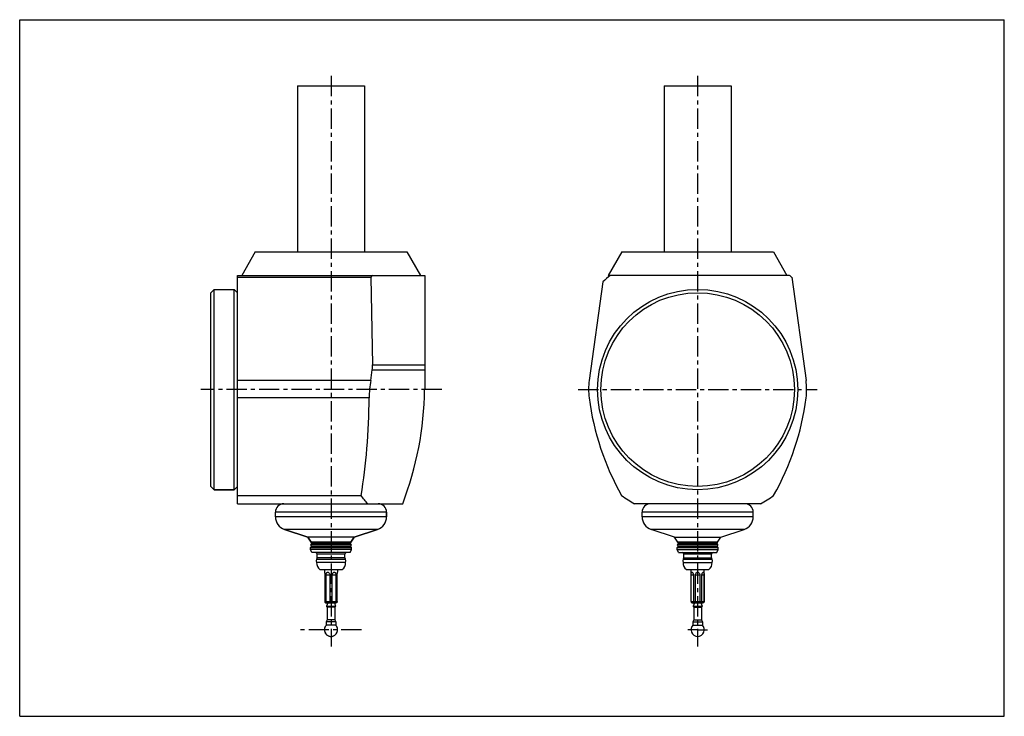
# Model space of a CAD drawing. Units: millimetres. Extents: x 0 to 297, y 0 to 210.
import ezdxf

# ---------------------------------------------------------------- set-up
doc = ezdxf.new("R2010")
doc.units = ezdxf.units.MM
doc.header["$LTSCALE"] = 16.335
doc.linetypes.add('CENTER', pattern=[0.6, 0.375, -0.075, 0.075, -0.075])
doc.layers.get('0').update_dxf_attribs({"linetype": 'CONTINUOUS'})
for name, color, linetype in [('BG_STARTBEZUEGE', 7, 'CONTINUOUS'), ('FASEN', 7, 'CONTINUOUS'), ('HILFEN', 7, 'CONTINUOUS'), ('KURVEN', 7, 'CONTINUOUS'), ('RUNDUNGEN', 7, 'CONTINUOUS')]:
    doc.layers.add(name, color=color, linetype=linetype)

msp = doc.modelspace()

# ---------------------------------------------------------------- linework, layer by layer
at = {"color": 7, "linetype": 'CONTINUOUS'}
for p, q in [((0, 0), (0, 210)), ((0, 210), (297, 210)), ((297, 0), (297, 210)), ((83.81, 190.03), (83.81, 140.03)), ((83.81, 190.03), (104.01, 190.03)), ((104.01, 190.03), (104.01, 140.03)), ((194.4, 190.03), (194.4, 140.03)), ((194.4, 190.03), (214.6, 190.03)), ((214.6, 190.03), (214.6, 140.03)), ((71.06, 140.03), (66.96, 132.93)), ((71.06, 140.03), (116.76, 140.03)), ((116.76, 140.03), (120.86, 132.93)), ((181.64, 140.03), (177.55, 132.93)), ((181.64, 140.03), (227.35, 140.03)), ((227.35, 140.03), (231.45, 132.93)), ((65.66, 64.08), (65.66, 132.93)), ((65.66, 132.93), (122.16, 132.93)), ((65.66, 132.39), (105.88, 132.39)), ((105.88, 132.39), (106.44, 105.95)), ((122.16, 132.93), (122.16, 98.5)), ((175.94, 130.95), (171.8, 101.26)), ((232.22, 132.93), (177.55, 132.93)), ((232.86, 132.39), (237.19, 101.26)), ((58.66, 128.7), (64.66, 128.7)), ((58.66, 68.3), (64.66, 68.3)), ((65.66, 66.55), (103, 66.55)), ((65.66, 64.08), (115.53, 64.08)), ((223.5, 64.08), (185.5, 64.08)), ((77.16, 60.12), (77.16, 61.58)), ((110.66, 60.12), (110.66, 61.58)), ((187.75, 60.12), (187.75, 61.58)), ((221.25, 60.12), (221.25, 61.58)), ((86.91, 53.96), (79.88, 56.34)), ((100.91, 53.96), (86.91, 53.96)), ((87.91, 52.48), (86.91, 53.96)), ((99.91, 52.48), (100.91, 53.96)), ((100.91, 53.96), (107.94, 56.34)), ((197.5, 53.96), (190.46, 56.34)), ((197.5, 53.96), (211.5, 53.96)), ((198.5, 52.48), (197.5, 53.96)), ((210.5, 52.48), (211.5, 53.96)), ((211.5, 53.96), (218.53, 56.34)), ((87.94, 51.08), (87.72, 50.86)), ((87.72, 50.26), (87.72, 50.86)), ((87.81, 51.58), (87.81, 51.68)), ((99.88, 51.08), (87.94, 51.08)), ((99.88, 51.08), (100.1, 50.86)), ((100.01, 51.58), (100.01, 51.68)), ((100.1, 50.26), (100.1, 50.86)), ((198.31, 50.26), (198.31, 50.86)), ((198.4, 51.58), (198.4, 51.68)), ((210.46, 51.08), (198.53, 51.08)), ((210.6, 51.58), (210.6, 51.68)), ((210.68, 50.26), (210.68, 50.86)), ((100.1, 50.26), (87.72, 50.26)), ((88.14, 49.36), (87.72, 50.26)), ((99.68, 49.36), (88.14, 49.36)), ((89.76, 47.76), (89.76, 48.86)), ((98.06, 47.76), (98.06, 48.86)), ((99.68, 49.36), (100.1, 50.26)), ((198.31, 50.26), (210.68, 50.26)), ((198.73, 49.36), (198.31, 50.26)), ((198.73, 49.36), (210.26, 49.36)), ((200.35, 47.76), (200.35, 48.86)), ((208.65, 47.76), (208.65, 48.86)), ((210.26, 49.36), (210.68, 50.26)), ((89.5, 47.32), (98.32, 47.32)), ((98.3, 46.38), (89.52, 46.38)), ((200.09, 47.32), (208.9, 47.32)), ((200.1, 46.38), (208.89, 46.38)), ((90.51, 44.26), (97.31, 44.26)), ((91.93, 44.26), (91.93, 43.43)), ((95.88, 44.26), (95.88, 43.43)), ((201.1, 44.26), (207.9, 44.26)), ((202.52, 34.58), (202.52, 44.26)), ((206.47, 34.58), (206.47, 44.26)), ((92.91, 34.17), (92.54, 33.16)), ((92.57, 33.06), (92.77, 32.86)), ((95.05, 32.86), (92.77, 32.86)), ((92.77, 32.86), (92.77, 29.07)), ((94.91, 34.17), (95.28, 33.16)), ((95.25, 33.06), (95.05, 32.86)), ((95.05, 32.86), (95.05, 29.07)), ((203.5, 34.17), (203.13, 33.16)), ((203.15, 33.06), (203.35, 32.86)), ((203.27, 34.18), (203.42, 34.18)), ((203.35, 32.86), (205.64, 32.86)), ((203.35, 32.86), (203.35, 29.07)), ((205.5, 34.17), (205.86, 33.16)), ((205.84, 33.06), (205.64, 32.86)), ((205.64, 32.86), (205.64, 29.07)), ((92.77, 29.07), (92.45, 28.52)), ((95.37, 28.52), (92.45, 28.52)), ((92.45, 28.52), (92.45, 27.52)), ((95.37, 27.52), (92.45, 27.52)), ((95.05, 29.07), (92.77, 29.07)), ((95.05, 29.07), (95.37, 28.52)), ((95.37, 28.52), (95.37, 27.52)), ((203.35, 29.07), (203.03, 28.52)), ((203.03, 28.52), (205.96, 28.52)), ((203.03, 28.52), (203.03, 27.52)), ((203.03, 27.52), (205.96, 27.52)), ((203.35, 29.07), (205.64, 29.07)), ((205.64, 29.07), (205.96, 28.52)), ((205.96, 28.52), (205.96, 27.52)), ((0, 0), (297, 0))]:
    msp.add_line(p, q, dxfattribs=at)
at = {"color": 9, "linetype": 'CONTINUOUS'}
for p, q in [((106.37, 104.47), (122.16, 104.47)), ((106.44, 105.95), (122.16, 105.95)), ((105.89, 101.26), (65.66, 101.26)), ((105.42, 95.98), (65.66, 95.98)), ((98.06, 47.76), (89.76, 47.76)), ((200.35, 47.76), (208.65, 47.76)), ((93.55, 42.57), (92.41, 42.57)), ((95.41, 42.57), (94.27, 42.57)), ((203.21, 42.57), (202.55, 42.57)), ((205.15, 42.57), (203.84, 42.57)), ((206.44, 42.57), (205.78, 42.57))]:
    msp.add_line(p, q, dxfattribs=at)
at = {"color": 7, "linetype": 'CONTINUOUS'}
for centre, radius, start, end in [((205.19, 100.12), 42.5, 129.4855, 133.499), ((205.19, 100.12), 42.5, 49.3869, 50.5145), ((136.67, 95.82), 31.25, 169.9873, 179.7103), ((191.61, 98.5), 20, 172.08, 187.2385), ((217.38, 98.5), 20, 352.7615, 7.92), ((22.16, 99.88), 100, 339.0195, 359.2094), ((251.14, 106.06), 80, 187.2385, 209.5919), ((157.86, 106.06), 80, 330.4081, 352.7615), ((204.5, 98.5), 39.32, 234.3355, 241.1046), ((204.5, 98.5), 39.32, 298.8954, 305.6645), ((89.26, 47.76), 0.5, 298.8039, 360), ((98.56, 47.76), 0.5, 180, 241.1961), ((199.85, 47.76), 0.5, 298.8039, 360), ((209.15, 47.76), 0.5, 180, 241.1961), ((92.47, 46.91), 3, 172.1091, 189.993), ((92.32, 46.39), 2.8, 180.1761, 229.7807), ((95.5, 46.39), 2.8, 310.2193, 359.8239), ((95.35, 46.91), 3, 350.007, 7.8909), ((203.06, 46.91), 3, 172.1091, 189.993), ((202.9, 46.39), 2.8, 180.1761, 229.7807), ((206.09, 46.39), 2.8, 310.2193, 359.8239), ((205.93, 46.91), 3, 350.007, 7.8909), ((93.91, 26.08), 2, 134.3636, 45.6364), ((204.5, 26.08), 2, 133.783, 46.217)]:
    msp.add_arc(centre, radius, start, end, dxfattribs=at)
for centre, major_axis, ratio, start_param, end_param in [((138.72, 100.12), (33.83, -31.23), 0.851967, 3.085355, 3.105037), ((-6.91, 103.37), (113.19, 15.17), 0.693923, -0.217222, -0.177098), ((85.13, 104.26), (21.22, 2.84), 0.693923, -0.177098, -0.077868)]:
    msp.add_ellipse(centre, major_axis=major_axis, ratio=ratio, start_param=start_param, end_param=end_param, dxfattribs=at)
for points, knots in [([(103, 66.55), (103.78, 71.26), (104.97, 81.05), (105.39, 90.9), (105.42, 95.98)], [0, 0, 0, 0, 0.484018, 1, 1, 1, 1]), ([(105.03, 64.08), (104.66, 64.45), (103.94, 65.24), (103.3, 66.1), (103, 66.55)], [0, 0, 0, 0, 0.493257, 1, 1, 1, 1]), ([(91.93, 43.43), (91.93, 43.43), (91.94, 43.41), (91.94, 43.4), (91.95, 43.37), (91.96, 43.34), (91.97, 43.3), (91.98, 43.23), (92.01, 43.08), (92.04, 42.85), (92.05, 42.67), (92.05, 42.57)], [0, 0, 0, 0, 0.006919, 0.026812, 0.058383, 0.100335, 0.151328, 0.209985, 0.344861, 0.658912, 1, 1, 1, 1]), ([(92.41, 42.57), (92.41, 42.67), (92.43, 42.86), (92.5, 43.09), (92.59, 43.25), (92.68, 43.34), (92.79, 43.41), (92.92, 43.43), (93.06, 43.41), (93.18, 43.34), (93.29, 43.25), (93.42, 43.1), (93.52, 42.87), (93.55, 42.67), (93.55, 42.57)], [0, 0, 0, 0, 0.131311, 0.257074, 0.316624, 0.374171, 0.430003, 0.486594, 0.545492, 0.607159, 0.671362, 0.736471, 0.867994, 1, 1, 1, 1]), ([(94.27, 42.57), (94.27, 42.67), (94.3, 42.87), (94.4, 43.1), (94.53, 43.25), (94.64, 43.34), (94.76, 43.41), (94.9, 43.43), (95.03, 43.41), (95.14, 43.34), (95.23, 43.25), (95.32, 43.09), (95.39, 42.86), (95.41, 42.67), (95.41, 42.57)], [0, 0, 0, 0, 0.132006, 0.26353, 0.328639, 0.392841, 0.454509, 0.513406, 0.569998, 0.625829, 0.683376, 0.742926, 0.868689, 1, 1, 1, 1]), ([(95.77, 42.57), (95.77, 42.62), (95.77, 42.72), (95.78, 42.86), (95.8, 43), (95.82, 43.13), (95.84, 43.23), (95.85, 43.3), (95.86, 43.34), (95.87, 43.37), (95.88, 43.4), (95.88, 43.42), (95.88, 43.42), (95.88, 43.43)], [0, 0, 0, 0, 0.171879, 0.341124, 0.503775, 0.655198, 0.790057, 0.848708, 0.899695, 0.94164, 0.973201, 0.993085, 1, 1, 1, 1]), ([(202.55, 42.57), (202.55, 42.67), (202.56, 42.81), (202.57, 43), (202.59, 43.13), (202.62, 43.24), (202.65, 43.34), (202.7, 43.4), (202.75, 43.42), (202.8, 43.43), (202.87, 43.4), (202.95, 43.34), (203.03, 43.25), (203.09, 43.13), (203.14, 43), (203.19, 42.81), (203.21, 42.67), (203.21, 42.57)], [0, 0, 0, 0, 0.150539, 0.222264, 0.289126, 0.349258, 0.401076, 0.443254, 0.462059, 0.480846, 0.522483, 0.574323, 0.63563, 0.702964, 0.774483, 0.848658, 1, 1, 1, 1]), ([(203.84, 42.57), (203.84, 42.67), (203.87, 42.87), (203.99, 43.14), (204.2, 43.36), (204.4, 43.43), (204.5, 43.43)], [0, 0, 0, 0, 0.251352, 0.501158, 0.750025, 1, 1, 1, 1]), ([(204.5, 43.43), (204.59, 43.43), (204.79, 43.36), (205.01, 43.14), (205.13, 42.87), (205.15, 42.67), (205.15, 42.57)], [0, 0, 0, 0, 0.249997, 0.498849, 0.748649, 1, 1, 1, 1]), ([(205.78, 42.57), (205.78, 42.67), (205.8, 42.81), (205.85, 43), (205.9, 43.13), (205.97, 43.25), (206.04, 43.34), (206.12, 43.4), (206.19, 43.43), (206.24, 43.42), (206.29, 43.4), (206.34, 43.34), (206.37, 43.24), (206.4, 43.13), (206.42, 43), (206.43, 42.81), (206.44, 42.67), (206.44, 42.57)], [0, 0, 0, 0, 0.151342, 0.225517, 0.297037, 0.364371, 0.425677, 0.477518, 0.519154, 0.537941, 0.556747, 0.598925, 0.650743, 0.710874, 0.777736, 0.849461, 1, 1, 1, 1])]:
    msp.add_open_spline(points, degree=3, knots=knots, dxfattribs=at)
at = {"layer": 'BG_STARTBEZUEGE', "color": 7, "linetype": 'CENTER'}
for p, q in [((93.91, 193.03), (93.91, 21.08)), ((204.5, 193.03), (204.5, 21.08)), ((127.32, 98.5), (54.66, 98.5)), ((168.49, 98.5), (240.51, 98.5)), ((103.1, 26.08), (84.72, 26.08)), ((204.5, 26.08), (201.5, 26.08)), ((204.5, 26.08), (207.5, 26.08))]:
    msp.add_line(p, q, dxfattribs=at)
at = {"layer": 'FASEN', "color": 7, "linetype": 'CONTINUOUS'}
for p, q in [((57.66, 127.7), (58.66, 128.7)), ((58.66, 68.3), (58.66, 128.7)), ((64.66, 68.3), (64.66, 128.7)), ((65.66, 127.7), (64.66, 128.7)), ((57.66, 69.3), (57.66, 127.7)), ((57.66, 69.3), (58.66, 68.3)), ((65.66, 69.3), (64.66, 68.3)), ((64.66, 68.3), (58.66, 68.3)), ((87.94, 51.08), (87.72, 50.86)), ((87.72, 50.86), (100.1, 50.86)), ((87.72, 50.26), (87.72, 50.86)), ((99.88, 51.08), (100.1, 50.86)), ((100.1, 50.26), (100.1, 50.86)), ((198.53, 51.08), (198.31, 50.86)), ((198.31, 50.86), (210.68, 50.86)), ((210.46, 51.08), (210.68, 50.86))]:
    msp.add_line(p, q, dxfattribs=at)
for radius in [30.2, 29.2]:
    msp.add_circle((204.5, 98.5), radius, dxfattribs=at)
at = {"layer": 'HILFEN', "color": 7, "linetype": 'CENTER'}
msp.add_arc((93.91, 26.08), 2, 133.9345, 46.0655, dxfattribs=at)
at = {"layer": 'KURVEN', "color": 4, "linetype": 'CONTINUOUS'}
msp.add_line((95.61, 34.18), (95.61, 34.27), dxfattribs=at)
at = {"layer": 'RUNDUNGEN', "color": 9, "linetype": 'CONTINUOUS'}
for p, q in [((110.66, 61.58), (77.16, 61.58)), ((110.66, 60.12), (77.16, 60.12)), ((221.25, 61.58), (187.75, 61.58)), ((221.25, 60.12), (187.75, 60.12)), ((107.94, 56.34), (79.88, 56.34)), ((218.53, 56.34), (190.46, 56.34)), ((100.01, 51.68), (87.81, 51.68)), ((100.01, 51.58), (87.81, 51.58)), ((210.6, 51.68), (198.4, 51.68)), ((210.6, 51.58), (198.4, 51.58)), ((98.06, 48.86), (89.76, 48.86)), ((208.65, 48.86), (200.35, 48.86)), ((92.05, 34.58), (95.77, 34.58)), ((92.54, 33.16), (95.28, 33.16)), ((92.57, 33.06), (95.25, 33.06)), ((202.52, 34.58), (206.47, 34.58)), ((203.13, 33.16), (205.86, 33.16)), ((203.15, 33.06), (205.84, 33.06))]:
    msp.add_line(p, q, dxfattribs=at)
at = {"layer": 'RUNDUNGEN', "color": 7, "linetype": 'CONTINUOUS'}
for p, q in [((110.66, 61.58), (110.66, 60.12)), ((79.88, 56.34), (86.91, 53.96)), ((86.91, 53.96), (87.91, 52.48)), ((100.91, 53.96), (99.91, 52.48)), ((107.94, 56.34), (100.91, 53.96)), ((99.91, 52.48), (87.91, 52.48)), ((99.61, 52.08), (88.21, 52.08)), ((100.01, 51.68), (100.01, 51.58)), ((210.5, 52.48), (198.5, 52.48)), ((210.2, 52.08), (198.8, 52.08)), ((89.76, 47.76), (89.76, 48.86)), ((98.06, 47.76), (98.06, 48.86)), ((92.05, 42.57), (92.05, 34.58)), ((92.41, 34.58), (92.41, 42.57)), ((93.55, 42.57), (93.55, 34.58)), ((94.27, 34.58), (94.27, 42.57)), ((95.41, 42.57), (95.41, 34.58)), ((95.77, 34.58), (95.77, 42.57)), ((202.55, 34.58), (202.55, 42.57)), ((203.21, 42.57), (203.21, 34.58)), ((203.84, 34.58), (203.84, 42.57)), ((205.15, 42.57), (205.15, 34.58)), ((205.78, 34.58), (205.78, 42.57)), ((206.44, 42.57), (206.44, 34.58)), ((92.48, 34.18), (95.34, 34.18)), ((92.91, 34.17), (92.54, 33.16)), ((92.57, 33.06), (92.77, 32.86)), ((94.91, 34.17), (95.28, 33.16)), ((95.25, 33.06), (95.05, 32.86)), ((202.93, 34.18), (206.07, 34.18))]:
    msp.add_line(p, q, dxfattribs=at)
for centre, radius, start, end in [((79.66, 61.58), 2.5, 90, 180), ((108.16, 61.58), 2.5, 0, 90), ((190.25, 61.58), 2.5, 90, 180), ((218.75, 61.58), 2.5, 0, 90), ((81.16, 60.12), 4, 180, 251.301), ((106.66, 60.12), 4, 288.699, 360), ((191.75, 60.12), 4, 180, 251.301), ((217.25, 60.12), 4, 288.699, 360), ((88.21, 51.68), 0.4, 90, 180), ((88.31, 51.58), 0.5, 180, 270), ((88.31, 52.48), 0.4, 180, 270), ((99.51, 52.48), 0.4, 270, 360), ((99.51, 51.58), 0.5, 270, 360), ((99.61, 51.68), 0.4, 0, 90), ((198.8, 51.68), 0.4, 90, 180), ((198.9, 51.58), 0.5, 180, 270), ((198.9, 52.48), 0.4, 180, 270), ((210.1, 52.48), 0.4, 270, 360), ((210.1, 51.58), 0.5, 270, 360), ((210.2, 51.68), 0.4, 0, 90), ((89.26, 48.86), 0.5, 0, 90), ((98.56, 48.86), 0.5, 90, 180), ((199.85, 48.86), 0.5, 0, 90), ((209.15, 48.86), 0.5, 90, 180), ((92.64, 33.13), 0.1, 160, 225), ((95.18, 33.13), 0.1, 315, 20), ((202.92, 34.58), 0.4, 180, 270), ((203.22, 33.13), 0.1, 160, 225), ((205.77, 33.13), 0.1, 315, 20), ((206.07, 34.58), 0.4, 270, 360)]:
    msp.add_arc(centre, radius, start, end, dxfattribs=at)
for points, knots in [([(92.05, 34.58), (92.05, 34.52), (92.07, 34.41), (92.17, 34.28), (92.32, 34.19), (92.43, 34.18), (92.48, 34.18)], [0, 0, 0, 0, 0.249951, 0.500195, 0.750475, 1, 1, 1, 1]), ([(92.41, 34.58), (92.41, 34.53), (92.42, 34.44), (92.45, 34.31), (92.51, 34.21), (92.57, 34.19)], [0, 0, 0, 0, 0.309337, 0.589746, 1, 1, 1, 1]), ([(92.57, 34.19), (92.57, 34.19), (92.59, 34.18), (92.61, 34.18), (92.62, 34.18)], [0, 0, 0, 0, 0.255831, 1, 1, 1, 1]), ([(93.55, 34.58), (93.55, 34.52), (93.56, 34.44), (93.59, 34.35), (93.62, 34.29), (93.65, 34.24), (93.7, 34.19), (93.74, 34.18), (93.77, 34.18)], [0, 0, 0, 0, 0.323934, 0.4739, 0.60919, 0.728868, 0.832699, 1, 1, 1, 1]), ([(94.27, 34.58), (94.27, 34.52), (94.26, 34.44), (94.23, 34.35), (94.2, 34.29), (94.17, 34.24), (94.12, 34.19), (94.08, 34.18), (94.05, 34.18)], [0, 0, 0, 0, 0.323928, 0.47389, 0.609172, 0.728843, 0.832677, 1, 1, 1, 1]), ([(95.25, 34.19), (95.25, 34.19), (95.23, 34.18), (95.21, 34.18), (95.2, 34.18)], [0, 0, 0, 0, 0.255893, 1, 1, 1, 1]), ([(95.41, 34.58), (95.41, 34.53), (95.4, 34.44), (95.37, 34.31), (95.31, 34.21), (95.25, 34.19)], [0, 0, 0, 0, 0.309337, 0.589733, 1, 1, 1, 1]), ([(95.77, 34.58), (95.77, 34.52), (95.75, 34.41), (95.65, 34.28), (95.5, 34.19), (95.39, 34.18), (95.34, 34.18)], [0, 0, 0, 0, 0.24995, 0.500195, 0.750475, 1, 1, 1, 1]), ([(202.57, 34.47), (202.58, 34.42), (202.61, 34.34), (202.7, 34.25), (202.81, 34.19), (202.89, 34.18), (202.93, 34.18)], [0, 0, 0, 0, 0.265884, 0.517876, 0.76086, 1, 1, 1, 1]), ([(203.59, 34.18), (203.54, 34.18), (203.45, 34.2), (203.32, 34.28), (203.23, 34.41), (203.21, 34.52), (203.21, 34.58)], [0, 0, 0, 0, 0.230908, 0.474896, 0.732992, 1, 1, 1, 1]), ([(203.84, 34.58), (203.84, 34.55), (203.84, 34.5), (203.84, 34.42), (203.84, 34.35), (203.83, 34.29), (203.83, 34.24), (203.83, 34.21), (203.83, 34.19), (203.83, 34.18), (203.83, 34.18), (203.83, 34.18), (203.83, 34.18)], [0, 0, 0, 0, 0.201839, 0.396048, 0.571892, 0.721452, 0.841251, 0.928324, 0.959047, 0.981138, 0.994606, 1, 1, 1, 1]), ([(205.15, 34.58), (205.15, 34.55), (205.15, 34.5), (205.15, 34.42), (205.16, 34.35), (205.16, 34.29), (205.16, 34.24), (205.16, 34.21), (205.16, 34.19), (205.16, 34.18), (205.16, 34.18), (205.16, 34.18), (205.16, 34.18)], [0, 0, 0, 0, 0.201837, 0.396044, 0.571884, 0.72144, 0.841235, 0.928309, 0.959036, 0.981132, 0.994606, 1, 1, 1, 1]), ([(205.78, 34.58), (205.78, 34.52), (205.76, 34.41), (205.67, 34.28), (205.55, 34.2), (205.45, 34.18), (205.4, 34.18)], [0, 0, 0, 0, 0.267005, 0.525086, 0.769074, 1, 1, 1, 1]), ([(206.42, 34.47), (206.41, 34.42), (206.38, 34.34), (206.29, 34.25), (206.18, 34.19), (206.1, 34.18), (206.06, 34.18)], [0, 0, 0, 0, 0.26588, 0.517859, 0.76085, 1, 1, 1, 1])]:
    msp.add_open_spline(points, degree=3, knots=knots, dxfattribs=at)
for points in [[(202.55, 34.58), (202.55, 34.54), (202.56, 34.5), (202.57, 34.47)], [(206.44, 34.58), (206.44, 34.54), (206.43, 34.5), (206.42, 34.47)]]:
    msp.add_open_spline(points, degree=3, dxfattribs=at)

doc.saveas('drawing.dxf')
